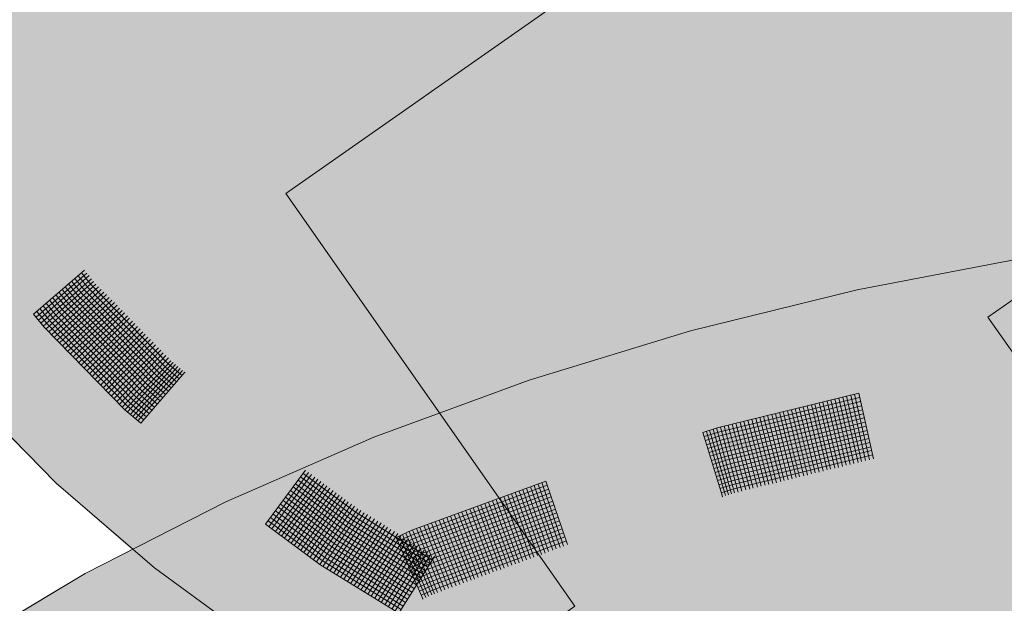
# Model space of a CAD drawing. Units: metres. Extents: x 4.7 to 26.1, y 3.8 to 14.2.
# Drawn here: x 5.6 to 5.9, y 5.3 to 5.5 of the extents above; entities that cross this region are included whole.
import ezdxf

# ---------------------------------------------------------------- set-up
doc = ezdxf.new("R2010")
doc.units = ezdxf.units.M
doc.linetypes.add('CONTINUA', pattern=[0])
doc.layers.add('STANDARD', color=7, linetype='Continuous', lineweight=25)

# ---------------------------------------------------------------- blocks, each defined once
blk = doc.blocks.new('ELEMENTO_RETINO_48')
at = {"layer": 'STANDARD', "color": 1, "linetype": 'CONTINUA', "lineweight": 18}
for p, q in [((3.8845, 2.1897), (3.86938, 2.1766)), ((3.8845, 2.1897), (3.86938, 2.1766)), ((3.88521, 2.18887), (3.8701, 2.17577)), ((3.88521, 2.18887), (3.8701, 2.17577)), ((3.88651, 2.18536), (3.88359, 2.18892)), ((3.88651, 2.18536), (3.88359, 2.18892)), ((3.88587, 2.18811), (3.87088, 2.17485)), ((3.88587, 2.18811), (3.87088, 2.17485)), ((3.88657, 2.18713), (3.87152, 2.17395)), ((3.88657, 2.18713), (3.87152, 2.17395)), ((3.88722, 2.18637), (3.87224, 2.17312)), ((3.88722, 2.18637), (3.87224, 2.17312)), ((3.88278, 2.18203), (3.87979, 2.18566)), ((3.88278, 2.18203), (3.87979, 2.18566)), ((3.88369, 2.18281), (3.8807, 2.18645)), ((3.88369, 2.18281), (3.8807, 2.18645)), ((3.88467, 2.18366), (3.88169, 2.18729)), ((3.88467, 2.18366), (3.88169, 2.18729)), ((3.88559, 2.18444), (3.8826, 2.18807)), ((3.88559, 2.18444), (3.8826, 2.18807)), ((3.88794, 2.18554), (3.8731, 2.17227)), ((3.88794, 2.18554), (3.8731, 2.17227)), ((3.88873, 2.18477), (3.87388, 2.17136)), ((3.88873, 2.18477), (3.87388, 2.17136)), ((3.88952, 2.184), (3.87473, 2.17052)), ((3.88952, 2.184), (3.87473, 2.17052)), ((3.89032, 2.18323), (3.87553, 2.16975)), ((3.89032, 2.18323), (3.87553, 2.16975)), ((3.87996, 2.17948), (3.87691, 2.18319)), ((3.87996, 2.17948), (3.87691, 2.18319)), ((3.88095, 2.18033), (3.87789, 2.18404)), ((3.88095, 2.18033), (3.87789, 2.18404)), ((3.88186, 2.18111), (3.87881, 2.18482)), ((3.88186, 2.18111), (3.87881, 2.18482)), ((3.90677, 2.15914), (3.88369, 2.18281)), ((3.90677, 2.15914), (3.88369, 2.18281)), ((3.90763, 2.16013), (3.88467, 2.18366)), ((3.90763, 2.16013), (3.88467, 2.18366)), ((3.90848, 2.16099), (3.88559, 2.18444)), ((3.90848, 2.16099), (3.88559, 2.18444)), ((3.9094, 2.16191), (3.88651, 2.18536)), ((3.9094, 2.16191), (3.88651, 2.18536)), ((3.87623, 2.17615), (3.87311, 2.17993)), ((3.87623, 2.17615), (3.87311, 2.17993)), ((3.87722, 2.177), (3.8741, 2.18078)), ((3.87722, 2.177), (3.8741, 2.18078)), ((3.87806, 2.17785), (3.87501, 2.18156)), ((3.87806, 2.17785), (3.87501, 2.18156)), ((3.87905, 2.1787), (3.876, 2.18241)), ((3.87905, 2.1787), (3.876, 2.18241)), ((3.89111, 2.18246), (3.87638, 2.1689)), ((3.89111, 2.18246), (3.87638, 2.1689)), ((3.89182, 2.18162), (3.8771, 2.16807)), ((3.89182, 2.18162), (3.8771, 2.16807)), ((3.89262, 2.18086), (3.87796, 2.16722)), ((3.89262, 2.18086), (3.87796, 2.16722)), ((3.89341, 2.18009), (3.87875, 2.16645)), ((3.89341, 2.18009), (3.87875, 2.16645)), ((3.9043, 2.15649), (3.88095, 2.18033)), ((3.9043, 2.15649), (3.88095, 2.18033)), ((3.90508, 2.15742), (3.88186, 2.18111)), ((3.90508, 2.15742), (3.88186, 2.18111)), ((3.906, 2.15834), (3.88278, 2.18203)), ((3.906, 2.15834), (3.88278, 2.18203)), ((3.87349, 2.17366), (3.87037, 2.17745)), ((3.87349, 2.17366), (3.87037, 2.17745)), ((3.87433, 2.17452), (3.87122, 2.1783)), ((3.87433, 2.17452), (3.87122, 2.1783)), ((3.87532, 2.17537), (3.8722, 2.17915)), ((3.87532, 2.17537), (3.8722, 2.17915)), ((3.90083, 2.15285), (3.87722, 2.177)), ((3.90083, 2.15285), (3.87722, 2.177)), ((3.90168, 2.15371), (3.87806, 2.17785)), ((3.90168, 2.15371), (3.87806, 2.17785)), ((3.90254, 2.15471), (3.87905, 2.1787)), ((3.90254, 2.15471), (3.87905, 2.1787)), ((3.8942, 2.17932), (3.87961, 2.16561)), ((3.8942, 2.17932), (3.87961, 2.16561)), ((3.90338, 2.15556), (3.87996, 2.17948)), ((3.90338, 2.15556), (3.87996, 2.17948)), ((3.89492, 2.17848), (3.8804, 2.16484)), ((3.89492, 2.17848), (3.8804, 2.16484)), ((3.89571, 2.17771), (3.88118, 2.16393)), ((3.89571, 2.17771), (3.88118, 2.16393)), ((3.89644, 2.17702), (3.88197, 2.16316)), ((3.89644, 2.17702), (3.88197, 2.16316)), ((3.86938, 2.1766), (3.86938, 2.1766)), ((3.86938, 2.1766), (3.86938, 2.1766)), ((3.86938, 2.1766), (3.8725, 2.17282)), ((3.86938, 2.1766), (3.86938, 2.1766)), ((3.86938, 2.1766), (3.86938, 2.1766)), ((3.86938, 2.1766), (3.8725, 2.17282)), ((3.89821, 2.15007), (3.87433, 2.17452)), ((3.89821, 2.15007), (3.87433, 2.17452)), ((3.89913, 2.151), (3.87532, 2.17537)), ((3.89913, 2.151), (3.87532, 2.17537)), ((3.89991, 2.15193), (3.87623, 2.17615)), ((3.89991, 2.15193), (3.87623, 2.17615)), ((3.89729, 2.17617), (3.88283, 2.16231)), ((3.89729, 2.17617), (3.88283, 2.16231)), ((3.89795, 2.17541), (3.88362, 2.16154)), ((3.89795, 2.17541), (3.88362, 2.16154)), ((3.8988, 2.17457), (3.88441, 2.16063)), ((3.8988, 2.17457), (3.88441, 2.16063)), ((3.8725, 2.17282), (3.89651, 2.14822)), ((3.8725, 2.17282), (3.89651, 2.14822)), ((3.89736, 2.14922), (3.87349, 2.17366)), ((3.89736, 2.14922), (3.87349, 2.17366)), ((3.89953, 2.17387), (3.88526, 2.15978)), ((3.89953, 2.17387), (3.88526, 2.15978)), ((3.90031, 2.17296), (3.88612, 2.15894)), ((3.90031, 2.17296), (3.88612, 2.15894)), ((3.90104, 2.17227), (3.88691, 2.15817)), ((3.90104, 2.17227), (3.88691, 2.15817)), ((3.9019, 2.17142), (3.88769, 2.15726)), ((3.9019, 2.17142), (3.88769, 2.15726)), ((3.90262, 2.17073), (3.88849, 2.15649)), ((3.90262, 2.17073), (3.88849, 2.15649)), ((3.90341, 2.16982), (3.88934, 2.15564)), ((3.90341, 2.16982), (3.88934, 2.15564)), ((3.90413, 2.16912), (3.89014, 2.15487)), ((3.90413, 2.16912), (3.89014, 2.15487)), ((3.90499, 2.16828), (3.89092, 2.15396)), ((3.90499, 2.16828), (3.89092, 2.15396)), ((3.90564, 2.16752), (3.89171, 2.15319)), ((3.90564, 2.16752), (3.89171, 2.15319)), ((3.9065, 2.16667), (3.89257, 2.15235)), ((3.9065, 2.16667), (3.89257, 2.15235)), ((3.90723, 2.16598), (3.89336, 2.15158)), ((3.90723, 2.16598), (3.89336, 2.15158)), ((3.90794, 2.16515), (3.89414, 2.15067)), ((3.90794, 2.16515), (3.89414, 2.15067)), ((3.90873, 2.16438), (3.89493, 2.1499)), ((3.90873, 2.16438), (3.89493, 2.1499)), ((3.90953, 2.16361), (3.89579, 2.14905)), ((3.90953, 2.16361), (3.89579, 2.14905)), ((3.91024, 2.16277), (3.89651, 2.14822)), ((3.91024, 2.16277), (3.89651, 2.14822)), ((3.91092, 2.16229), (3.89731, 2.14759)), ((3.91092, 2.16229), (3.89731, 2.14759)), ((3.91158, 2.16168), (3.89818, 2.14688)), ((3.91158, 2.16168), (3.89818, 2.14688)), ((3.91232, 2.16112), (3.89891, 2.14619)), ((3.91232, 2.16112), (3.89891, 2.14619)), ((3.91298, 2.16051), (3.89971, 2.14556)), ((3.91298, 2.16051), (3.89971, 2.14556)), ((3.91364, 2.15989), (3.90044, 2.14487)), ((3.91364, 2.15989), (3.90044, 2.14487)), ((3.91438, 2.15934), (3.9013, 2.14416)), ((3.91438, 2.15934), (3.9013, 2.14416)), ((3.9119, 2.15655), (3.90763, 2.16013)), ((3.9119, 2.15655), (3.90763, 2.16013)), ((3.91274, 2.1574), (3.90848, 2.16099)), ((3.91274, 2.1574), (3.90848, 2.16099)), ((3.9136, 2.1584), (3.9094, 2.16191)), ((3.9136, 2.1584), (3.9094, 2.16191)), ((3.91443, 2.15926), (3.91435, 2.15931)), ((3.91443, 2.15926), (3.91435, 2.15931)), ((3.9087, 2.15275), (3.9043, 2.15649)), ((3.9087, 2.15275), (3.9043, 2.15649)), ((3.90948, 2.15368), (3.90508, 2.15742)), ((3.90948, 2.15368), (3.90508, 2.15742)), ((3.91034, 2.15468), (3.906, 2.15834)), ((3.91034, 2.15468), (3.906, 2.15834)), ((3.91104, 2.15555), (3.90677, 2.15914)), ((3.91104, 2.15555), (3.90677, 2.15914)), ((3.91443, 2.15926), (3.91443, 2.15926)), ((3.91443, 2.15926), (3.91443, 2.15926)), ((3.91443, 2.15926), (3.91443, 2.15926)), ((3.91443, 2.15926), (3.91443, 2.15926)), ((3.91443, 2.15926), (3.91443, 2.15926)), ((3.91443, 2.15926), (3.91443, 2.15926)), ((3.91443, 2.15926), (3.91443, 2.15926)), ((3.91443, 2.15926), (3.91443, 2.15926)), ((3.9062, 2.14982), (3.90168, 2.15371)), ((3.9062, 2.14982), (3.90168, 2.15371)), ((3.90706, 2.15082), (3.90254, 2.15471)), ((3.90706, 2.15082), (3.90254, 2.15471)), ((3.90784, 2.15175), (3.90338, 2.15556)), ((3.90784, 2.15175), (3.90338, 2.15556)), ((3.85015, 2.15286), (3.87606, 2.12637)), ((3.9038, 2.14709), (3.89913, 2.151)), ((3.9038, 2.14709), (3.89913, 2.151)), ((3.90458, 2.14803), (3.89991, 2.15193)), ((3.90458, 2.14803), (3.89991, 2.15193)), ((3.90542, 2.14888), (3.90083, 2.15285)), ((3.90542, 2.14888), (3.90083, 2.15285)), ((3.89651, 2.14822), (3.9013, 2.14416)), ((3.89651, 2.14822), (3.9013, 2.14416)), ((3.90216, 2.14516), (3.89736, 2.14922)), ((3.90216, 2.14516), (3.89736, 2.14922)), ((3.90294, 2.14609), (3.89821, 2.15007)), ((3.90294, 2.14609), (3.89821, 2.15007)), ((3.90044, 2.14487), (3.90044, 2.14487)), ((3.90044, 2.14487), (3.90044, 2.14487)), ((3.95029, 2.1302), (3.93841, 2.1141)), ((3.95029, 2.1302), (3.93841, 2.1141)), ((3.95117, 2.12955), (3.93938, 2.11339)), ((3.95117, 2.12955), (3.93938, 2.11339)), ((3.95206, 2.1289), (3.94027, 2.11274)), ((3.95206, 2.1289), (3.94027, 2.11274)), ((3.95302, 2.12818), (3.94131, 2.11197)), ((3.95302, 2.12818), (3.94131, 2.11197)), ((3.95391, 2.12753), (3.9422, 2.11131)), ((3.95391, 2.12753), (3.9422, 2.11131)), ((3.9637, 2.11571), (3.94809, 2.12722)), ((3.9637, 2.11571), (3.94809, 2.12722)), ((3.96442, 2.11667), (3.9488, 2.12819)), ((3.96442, 2.11667), (3.9488, 2.12819)), ((3.96511, 2.11778), (3.94957, 2.12924)), ((3.96511, 2.11778), (3.94957, 2.12924)), ((3.87606, 2.12637), (3.90534, 2.10117)), ((3.95487, 2.12682), (3.94316, 2.1106)), ((3.95487, 2.12682), (3.94316, 2.1106)), ((3.95576, 2.12616), (3.94405, 2.10995)), ((3.95576, 2.12616), (3.94405, 2.10995)), ((3.95664, 2.12551), (3.94509, 2.10918)), ((3.95664, 2.12551), (3.94509, 2.10918)), ((3.96161, 2.11253), (3.94583, 2.12416)), ((3.96161, 2.11253), (3.94583, 2.12416)), ((3.95753, 2.12486), (3.94598, 2.10852)), ((3.95753, 2.12486), (3.94598, 2.10852)), ((3.9623, 2.11364), (3.94661, 2.12521)), ((3.9623, 2.11364), (3.94661, 2.12521)), ((3.9585, 2.12415), (3.94695, 2.10781)), ((3.9585, 2.12415), (3.94695, 2.10781)), ((3.96301, 2.1146), (3.94732, 2.12618)), ((3.96301, 2.1146), (3.94732, 2.12618)), ((3.96021, 2.11046), (3.94435, 2.12215)), ((3.96021, 2.11046), (3.94435, 2.12215)), ((3.9609, 2.11156), (3.94512, 2.1232)), ((3.9609, 2.11156), (3.94512, 2.1232)), ((3.95938, 2.12349), (3.94791, 2.1071)), ((3.95938, 2.12349), (3.94791, 2.1071)), ((3.96035, 2.12278), (3.94888, 2.10639)), ((3.96035, 2.12278), (3.94888, 2.10639)), ((3.96123, 2.12213), (3.94976, 2.10573)), ((3.96123, 2.12213), (3.94976, 2.10573)), ((3.96212, 2.12148), (3.95073, 2.10502)), ((3.96212, 2.12148), (3.95073, 2.10502)), ((3.95809, 2.10742), (3.94215, 2.11917)), ((3.95809, 2.10742), (3.94215, 2.11917)), ((3.9588, 2.10839), (3.94287, 2.12014)), ((3.9588, 2.10839), (3.94287, 2.12014)), ((3.95949, 2.10949), (3.94364, 2.12119)), ((3.95949, 2.10949), (3.94364, 2.12119)), ((3.963, 2.12082), (3.95169, 2.10431)), ((3.963, 2.12082), (3.95169, 2.10431)), ((3.96397, 2.12011), (3.95266, 2.1036)), ((3.96397, 2.12011), (3.95266, 2.1036)), ((3.96485, 2.11946), (3.95355, 2.10294)), ((3.96485, 2.11946), (3.95355, 2.10294)), ((3.96582, 2.11875), (3.95459, 2.10217)), ((3.96582, 2.11875), (3.95459, 2.10217)), ((3.956, 2.10424), (3.9399, 2.11612)), ((3.956, 2.10424), (3.9399, 2.11612)), ((3.95669, 2.10535), (3.94067, 2.11716)), ((3.95669, 2.10535), (3.94067, 2.11716)), ((3.9574, 2.10632), (3.94138, 2.11813)), ((3.9574, 2.10632), (3.94138, 2.11813)), ((3.96676, 2.11817), (3.95554, 2.1016)), ((3.96676, 2.11817), (3.95554, 2.1016)), ((3.96779, 2.11754), (3.95664, 2.10091)), ((3.96779, 2.11754), (3.95664, 2.10091)), ((3.96873, 2.11697), (3.95759, 2.10034)), ((3.96873, 2.11697), (3.95759, 2.10034)), ((3.96976, 2.11634), (3.95869, 2.09964)), ((3.96976, 2.11634), (3.95869, 2.09964)), ((3.97079, 2.1157), (3.95964, 2.09907)), ((3.97079, 2.1157), (3.95964, 2.09907)), ((3.9866, 2.10143), (3.9637, 2.11571)), ((3.9866, 2.10143), (3.9637, 2.11571)), ((3.98731, 2.1024), (3.96442, 2.11667)), ((3.98731, 2.1024), (3.96442, 2.11667)), ((3.98801, 2.1035), (3.96511, 2.11778)), ((3.98801, 2.1035), (3.96511, 2.11778)), ((3.93841, 2.1141), (3.93841, 2.1141)), ((3.93841, 2.1141), (3.93841, 2.1141)), ((3.93841, 2.1141), (3.95459, 2.10217)), ((3.93841, 2.1141), (3.93841, 2.1141)), ((3.93841, 2.1141), (3.93841, 2.1141)), ((3.93841, 2.1141), (3.95459, 2.10217)), ((3.95528, 2.10328), (3.93919, 2.11515)), ((3.95528, 2.10328), (3.93919, 2.11515)), ((3.97181, 2.11507), (3.96074, 2.09838)), ((3.97181, 2.11507), (3.96074, 2.09838)), ((3.98459, 2.09819), (3.96161, 2.11253)), ((3.98459, 2.09819), (3.96161, 2.11253)), ((3.97276, 2.1145), (3.96169, 2.09781)), ((3.97276, 2.1145), (3.96169, 2.09781)), ((3.98528, 2.0993), (3.9623, 2.11364)), ((3.98528, 2.0993), (3.9623, 2.11364)), ((3.97378, 2.11387), (3.96279, 2.09712)), ((3.97378, 2.11387), (3.96279, 2.09712)), ((3.98591, 2.10032), (3.96301, 2.1146)), ((3.98591, 2.10032), (3.96301, 2.1146)), ((3.97467, 2.11322), (3.96374, 2.09655)), ((3.97467, 2.11322), (3.96374, 2.09655)), ((3.97569, 2.11258), (3.96476, 2.09591)), ((3.97569, 2.11258), (3.96476, 2.09591)), ((3.98263, 2.09504), (3.95949, 2.10949)), ((3.98263, 2.09504), (3.95949, 2.10949)), ((3.98327, 2.09606), (3.96021, 2.11046)), ((3.98327, 2.09606), (3.96021, 2.11046)), ((3.98396, 2.09717), (3.9609, 2.11156)), ((3.98396, 2.09717), (3.9609, 2.11156)), ((3.97672, 2.11195), (3.96579, 2.09528)), ((3.97672, 2.11195), (3.96579, 2.09528)), ((3.97774, 2.11132), (3.96681, 2.09465)), ((3.97774, 2.11132), (3.96681, 2.09465)), ((3.97869, 2.11075), (3.96778, 2.09394)), ((3.97869, 2.11075), (3.96778, 2.09394)), ((3.97971, 2.11012), (3.96881, 2.09331)), ((3.97971, 2.11012), (3.96881, 2.09331)), ((3.98066, 2.10954), (3.96983, 2.09267)), ((3.98066, 2.10954), (3.96983, 2.09267)), ((3.98131, 2.09291), (3.95809, 2.10742)), ((3.98131, 2.09291), (3.95809, 2.10742)), ((3.98194, 2.09393), (3.9588, 2.10839)), ((3.98194, 2.09393), (3.9588, 2.10839)), ((3.98168, 2.10891), (3.97086, 2.09204)), ((3.98168, 2.10891), (3.97086, 2.09204)), ((3.98271, 2.10828), (3.97188, 2.09141)), ((3.98271, 2.10828), (3.97188, 2.09141)), ((3.98365, 2.10771), (3.97283, 2.09084)), ((3.98365, 2.10771), (3.97283, 2.09084)), ((3.98462, 2.107), (3.97393, 2.09015)), ((3.98462, 2.107), (3.97393, 2.09015)), ((3.97936, 2.08975), (3.956, 2.10424)), ((3.97936, 2.08975), (3.956, 2.10424)), ((3.98005, 2.09086), (3.95669, 2.10535)), ((3.98005, 2.09086), (3.95669, 2.10535)), ((3.98062, 2.0918), (3.9574, 2.10632)), ((3.98062, 2.0918), (3.9574, 2.10632)), ((3.98556, 2.10642), (3.97488, 2.08957)), ((3.98556, 2.10642), (3.97488, 2.08957)), ((3.98659, 2.10579), (3.97598, 2.08888)), ((3.98659, 2.10579), (3.97598, 2.08888)), ((3.98753, 2.10522), (3.97693, 2.08831)), ((3.98753, 2.10522), (3.97693, 2.08831)), ((3.98864, 2.10453), (3.97803, 2.08762)), ((3.98864, 2.10453), (3.97803, 2.08762)), ((3.98867, 2.10455), (3.98858, 2.1046)), ((3.98867, 2.10455), (3.98858, 2.1046)), ((3.98867, 2.10455), (3.98867, 2.10455)), ((3.98867, 2.10455), (3.98867, 2.10455)), ((3.98867, 2.10455), (3.98867, 2.10455)), ((3.98867, 2.10455), (3.98867, 2.10455)), ((3.98867, 2.10455), (3.98867, 2.10455)), ((3.98867, 2.10455), (3.98867, 2.10455)), ((3.98867, 2.10455), (3.98867, 2.10455)), ((3.98867, 2.10455), (3.98867, 2.10455)), ((3.90534, 2.10117), (3.93782, 2.0774)), ((3.95459, 2.10217), (3.97803, 2.08762)), ((3.95459, 2.10217), (3.97803, 2.08762)), ((3.97872, 2.08873), (3.95528, 2.10328)), ((3.97872, 2.08873), (3.95528, 2.10328))]:
    blk.add_line(p, q, dxfattribs=at)
blk = doc.blocks.new('ELEMENTO_RETINO_49')
at = {"layer": 'STANDARD', "color": 1, "linetype": 'CONTINUA', "lineweight": 18}
for p, q in [((4.16523, 2.19358), (4.11442, 2.18387)), ((4.11442, 2.18387), (4.06486, 2.17167)), ((4.06486, 2.17167), (4.01685, 2.15703)), ((4.01685, 2.15703), (3.97065, 2.14005)), ((4.11489, 2.1531), (4.07282, 2.14281)), ((4.11489, 2.1531), (4.07282, 2.14281)), ((4.0732, 2.14156), (4.11518, 2.15183)), ((4.0732, 2.14156), (4.11518, 2.15183)), ((4.07356, 2.14042), (4.11544, 2.15066)), ((4.07356, 2.14042), (4.11544, 2.15066)), ((4.11006, 2.1313), (4.10547, 2.15077)), ((4.11006, 2.1313), (4.10547, 2.15077)), ((4.11121, 2.13166), (4.10662, 2.15113)), ((4.11121, 2.13166), (4.10662, 2.15113)), ((4.11238, 2.13193), (4.10779, 2.1514)), ((4.11238, 2.13193), (4.10779, 2.1514)), ((4.11345, 2.13217), (4.10896, 2.15166)), ((4.11345, 2.13217), (4.10896, 2.15166)), ((4.11472, 2.13245), (4.11013, 2.15192)), ((4.11472, 2.13245), (4.11013, 2.15192)), ((4.11577, 2.13279), (4.11128, 2.15229)), ((4.11577, 2.13279), (4.11128, 2.15229)), ((4.11694, 2.13306), (4.11255, 2.15257)), ((4.11694, 2.13306), (4.11255, 2.15257)), ((4.11811, 2.13332), (4.11362, 2.15281)), ((4.11811, 2.13332), (4.11362, 2.15281)), ((4.11928, 2.13358), (4.11489, 2.1531)), ((4.11489, 2.1531), (4.11489, 2.1531)), ((4.11489, 2.1531), (4.11489, 2.1531)), ((4.11928, 2.13358), (4.11489, 2.1531)), ((4.11489, 2.1531), (4.11489, 2.1531)), ((4.11489, 2.1531), (4.11489, 2.1531)), ((4.07385, 2.13915), (4.11573, 2.14939)), ((4.07385, 2.13915), (4.11573, 2.14939)), ((4.07421, 2.138), (4.11599, 2.14822)), ((4.07421, 2.138), (4.11599, 2.14822)), ((4.09732, 2.12823), (4.09244, 2.14764)), ((4.09732, 2.12823), (4.09244, 2.14764)), ((4.09859, 2.12852), (4.09371, 2.14792)), ((4.09859, 2.12852), (4.09371, 2.14792)), ((4.09966, 2.12876), (4.09488, 2.14819)), ((4.09966, 2.12876), (4.09488, 2.14819)), ((4.10081, 2.12912), (4.09603, 2.14855)), ((4.10081, 2.12912), (4.09603, 2.14855)), ((4.10198, 2.12938), (4.0972, 2.14881)), ((4.10198, 2.12938), (4.0972, 2.14881)), ((4.10315, 2.12965), (4.09837, 2.14907)), ((4.10315, 2.12965), (4.09837, 2.14907)), ((4.10432, 2.12991), (4.09954, 2.14934)), ((4.10432, 2.12991), (4.09954, 2.14934)), ((4.10547, 2.13027), (4.10081, 2.14962)), ((4.10547, 2.13027), (4.10081, 2.14962)), ((4.10654, 2.13051), (4.10186, 2.14996)), ((4.10654, 2.13051), (4.10186, 2.14996)), ((4.10781, 2.1308), (4.10313, 2.15025)), ((4.10781, 2.1308), (4.10313, 2.15025)), ((4.10889, 2.13104), (4.1042, 2.15049)), ((4.10889, 2.13104), (4.1042, 2.15049)), ((4.07449, 2.13673), (4.11627, 2.14695)), ((4.07449, 2.13673), (4.11627, 2.14695)), ((4.07486, 2.13558), (4.11654, 2.14578)), ((4.07486, 2.13558), (4.11654, 2.14578)), ((4.08585, 2.12545), (4.0807, 2.14469)), ((4.08585, 2.12545), (4.0807, 2.14469)), ((4.08702, 2.12571), (4.08195, 2.14507)), ((4.08702, 2.12571), (4.08195, 2.14507)), ((4.08819, 2.12597), (4.08312, 2.14533)), ((4.08819, 2.12597), (4.08312, 2.14533)), ((4.08936, 2.12624), (4.08429, 2.1456)), ((4.08936, 2.12624), (4.08429, 2.1456)), ((4.09044, 2.12648), (4.08546, 2.14586)), ((4.09044, 2.12648), (4.08546, 2.14586)), ((4.09168, 2.12686), (4.08661, 2.14622)), ((4.09168, 2.12686), (4.08661, 2.14622)), ((4.09276, 2.1271), (4.08778, 2.14648)), ((4.09276, 2.1271), (4.08778, 2.14648)), ((4.09393, 2.12737), (4.08905, 2.14677)), ((4.09393, 2.12737), (4.08905, 2.14677)), ((4.0951, 2.12763), (4.09012, 2.14701)), ((4.0951, 2.12763), (4.09012, 2.14701)), ((4.09625, 2.12799), (4.09137, 2.14739)), ((4.09625, 2.12799), (4.09137, 2.14739)), ((4.07282, 2.14281), (4.06852, 2.14143)), ((4.07282, 2.14281), (4.06852, 2.14143)), ((4.0753, 2.12266), (4.06957, 2.14177)), ((4.06957, 2.14177), (4.06957, 2.14177)), ((4.0753, 2.12266), (4.06957, 2.14177)), ((4.06957, 2.14177), (4.06957, 2.14177)), ((4.07618, 2.12286), (4.07052, 2.14209)), ((4.07618, 2.12286), (4.07052, 2.14209)), ((4.07704, 2.12316), (4.07157, 2.14243)), ((4.07704, 2.12316), (4.07157, 2.14243)), ((4.07789, 2.12345), (4.07262, 2.14277)), ((4.07789, 2.12345), (4.07262, 2.14277)), ((4.07906, 2.12371), (4.07379, 2.14303)), ((4.07906, 2.12371), (4.07379, 2.14303)), ((4.08014, 2.12396), (4.07487, 2.14327)), ((4.08014, 2.12396), (4.07487, 2.14327)), ((4.07524, 2.13433), (4.11682, 2.14451)), ((4.07524, 2.13433), (4.11682, 2.14451)), ((4.0755, 2.13316), (4.11709, 2.14334)), ((4.0755, 2.13316), (4.11709, 2.14334)), ((4.07589, 2.13192), (4.11737, 2.14207)), ((4.07589, 2.13192), (4.11737, 2.14207)), ((4.08129, 2.12432), (4.07604, 2.14354)), ((4.08129, 2.12432), (4.07604, 2.14354)), ((4.08246, 2.12458), (4.07729, 2.14392)), ((4.08246, 2.12458), (4.07729, 2.14392)), ((4.08353, 2.12482), (4.07836, 2.14416)), ((4.08353, 2.12482), (4.07836, 2.14416)), ((4.0848, 2.12511), (4.07963, 2.14445)), ((4.0848, 2.12511), (4.07963, 2.14445)), ((3.97065, 2.14005), (3.92653, 2.12082)), ((4.07435, 2.12235), (4.06852, 2.14143)), ((4.07435, 2.12235), (4.06852, 2.14143)), ((4.0689, 2.14019), (4.0732, 2.14156)), ((4.0689, 2.14019), (4.0732, 2.14156)), ((4.06926, 2.13904), (4.07356, 2.14042)), ((4.06926, 2.13904), (4.07356, 2.14042)), ((4.06964, 2.13779), (4.07385, 2.13915)), ((4.06964, 2.13779), (4.07385, 2.13915)), ((4.07615, 2.13075), (4.11764, 2.1409)), ((4.07615, 2.13075), (4.11764, 2.1409)), ((4.07653, 2.1295), (4.11792, 2.13963)), ((4.07653, 2.1295), (4.11792, 2.13963)), ((4.07, 2.13664), (4.07421, 2.138)), ((4.07, 2.13664), (4.07421, 2.138)), ((4.07037, 2.13549), (4.07449, 2.13673)), ((4.07037, 2.13549), (4.07449, 2.13673)), ((4.07689, 2.12835), (4.11818, 2.13846)), ((4.07689, 2.12835), (4.11818, 2.13846)), ((4.07718, 2.12708), (4.11847, 2.13719)), ((4.07718, 2.12708), (4.11847, 2.13719)), ((4.07754, 2.12593), (4.11873, 2.13602)), ((4.07754, 2.12593), (4.11873, 2.13602)), ((4.07073, 2.13434), (4.07486, 2.13558)), ((4.07073, 2.13434), (4.07486, 2.13558)), ((4.07111, 2.1331), (4.07524, 2.13433)), ((4.07111, 2.1331), (4.07524, 2.13433)), ((4.07147, 2.13195), (4.0755, 2.13316)), ((4.07147, 2.13195), (4.0755, 2.13316)), ((4.07782, 2.12467), (4.11902, 2.13475)), ((4.07782, 2.12467), (4.11902, 2.13475)), ((4.07185, 2.1307), (4.07589, 2.13192)), ((4.07185, 2.1307), (4.07589, 2.13192)), ((4.07221, 2.12955), (4.07615, 2.13075)), ((4.07221, 2.12955), (4.07615, 2.13075)), ((4.0726, 2.12831), (4.07653, 2.1295)), ((4.0726, 2.12831), (4.07653, 2.1295)), ((4.07286, 2.12714), (4.07689, 2.12835)), ((4.07286, 2.12714), (4.07689, 2.12835)), ((4.07324, 2.12589), (4.07718, 2.12708)), ((4.07324, 2.12589), (4.07718, 2.12708)), ((4.0218, 2.12696), (3.98188, 2.11232)), ((4.0218, 2.12696), (3.98188, 2.11232)), ((3.98231, 2.11109), (4.02222, 2.12573)), ((3.98231, 2.11109), (4.02222, 2.12573)), ((3.98279, 2.10999), (4.02261, 2.12459)), ((3.98279, 2.10999), (4.02261, 2.12459)), ((4.02163, 2.10555), (4.01496, 2.1244)), ((4.02163, 2.10555), (4.01496, 2.1244)), ((4.02264, 2.106), (4.01606, 2.12489)), ((4.02264, 2.106), (4.01606, 2.12489)), ((4.02387, 2.10642), (4.01719, 2.12528)), ((4.02387, 2.10642), (4.01719, 2.12528)), ((4.02491, 2.10678), (4.01833, 2.12566)), ((4.02491, 2.10678), (4.01833, 2.12566)), ((4.02605, 2.10717), (4.01956, 2.12609)), ((4.02605, 2.10717), (4.01956, 2.12609)), ((4.02706, 2.10762), (4.02057, 2.12654)), ((4.02706, 2.10762), (4.02057, 2.12654)), ((4.02829, 2.10804), (4.0218, 2.12696)), ((4.0218, 2.12696), (4.0218, 2.12696)), ((4.0218, 2.12696), (4.0218, 2.12696)), ((4.02829, 2.10804), (4.0218, 2.12696)), ((4.0218, 2.12696), (4.0218, 2.12696)), ((4.0218, 2.12696), (4.0218, 2.12696)), ((4.0736, 2.12474), (4.07754, 2.12593)), ((4.0736, 2.12474), (4.07754, 2.12593)), ((4.07399, 2.12349), (4.07782, 2.12467)), ((4.07399, 2.12349), (4.07782, 2.12467)), ((3.98331, 2.10879), (4.02303, 2.12336)), ((3.98331, 2.10879), (4.02303, 2.12336)), ((3.98369, 2.10765), (4.02342, 2.12223)), ((3.98369, 2.10765), (4.02342, 2.12223)), ((4.01385, 2.10266), (4.00698, 2.12145)), ((4.01385, 2.10266), (4.00698, 2.12145)), ((4.01495, 2.10315), (4.00818, 2.12197)), ((4.01495, 2.10315), (4.00818, 2.12197)), ((4.01609, 2.10354), (4.00931, 2.12236)), ((4.01609, 2.10354), (4.00931, 2.12236)), ((4.01722, 2.10393), (4.01045, 2.12275)), ((4.01722, 2.10393), (4.01045, 2.12275)), ((4.01826, 2.10428), (4.01158, 2.12314)), ((4.01826, 2.10428), (4.01158, 2.12314)), ((4.01936, 2.10477), (4.01269, 2.12362)), ((4.01936, 2.10477), (4.01269, 2.12362)), ((4.0205, 2.10516), (4.01382, 2.12401)), ((4.0205, 2.10516), (4.01382, 2.12401)), ((4.07424, 2.12232), (4.07434, 2.12235)), ((4.07424, 2.12232), (4.07434, 2.12235)), ((4.07424, 2.12232), (4.07424, 2.12232)), ((4.07424, 2.12232), (4.07424, 2.12232)), ((4.07424, 2.12232), (4.07424, 2.12232)), ((4.07424, 2.12232), (4.07424, 2.12232)), ((4.07424, 2.12232), (4.07424, 2.12232)), ((4.07424, 2.12232), (4.07424, 2.12232)), ((4.07424, 2.12232), (4.07424, 2.12232)), ((4.07424, 2.12232), (4.07424, 2.12232)), ((3.92653, 2.12082), (3.88474, 2.09945)), ((3.98421, 2.10646), (4.02384, 2.121)), ((3.98421, 2.10646), (4.02384, 2.121)), ((3.9846, 2.10532), (4.02423, 2.11986)), ((3.9846, 2.10532), (4.02423, 2.11986)), ((3.98512, 2.10412), (4.02465, 2.11863)), ((3.98512, 2.10412), (4.02465, 2.11863)), ((4.00612, 2.09991), (3.99916, 2.11867)), ((4.00612, 2.09991), (3.99916, 2.11867)), ((4.00726, 2.1003), (4.0002, 2.11902)), ((4.00726, 2.1003), (4.0002, 2.11902)), ((4.00839, 2.10069), (4.00143, 2.11945)), ((4.00839, 2.10069), (4.00143, 2.11945)), ((4.00943, 2.10104), (4.00247, 2.1198)), ((4.00943, 2.10104), (4.00247, 2.1198)), ((4.01054, 2.10153), (4.00367, 2.12032)), ((4.01054, 2.10153), (4.00367, 2.12032)), ((4.01167, 2.10192), (4.00471, 2.12068)), ((4.01167, 2.10192), (4.00471, 2.12068)), ((4.01281, 2.10231), (4.00594, 2.1211)), ((4.01281, 2.10231), (4.00594, 2.1211)), ((3.9856, 2.10302), (4.02504, 2.1175)), ((3.9856, 2.10302), (4.02504, 2.1175)), ((3.98602, 2.10179), (4.02546, 2.11627)), ((3.98602, 2.10179), (4.02546, 2.11627)), ((3.99834, 2.09703), (3.99118, 2.11572)), ((3.99834, 2.09703), (3.99118, 2.11572)), ((3.99957, 2.09745), (3.99232, 2.11611)), ((3.99957, 2.09745), (3.99232, 2.11611)), ((4.00061, 2.09781), (3.99345, 2.1165)), ((4.00061, 2.09781), (3.99345, 2.1165)), ((4.00171, 2.09829), (3.99456, 2.11698)), ((4.00171, 2.09829), (3.99456, 2.11698)), ((4.00284, 2.09868), (3.99569, 2.11737)), ((4.00284, 2.09868), (3.99569, 2.11737)), ((4.00398, 2.09907), (3.99683, 2.11776)), ((4.00398, 2.09907), (3.99683, 2.11776)), ((4.00502, 2.09943), (3.99796, 2.11815)), ((4.00502, 2.09943), (3.99796, 2.11815)), ((3.9896, 2.09382), (3.98217, 2.11242)), ((3.9896, 2.09382), (3.98217, 2.11242)), ((3.99074, 2.09421), (3.9833, 2.11281)), ((3.99074, 2.09421), (3.9833, 2.11281)), ((3.99178, 2.09457), (3.98434, 2.11316)), ((3.99178, 2.09457), (3.98434, 2.11316)), ((3.99288, 2.09505), (3.98557, 2.11358)), ((3.99288, 2.09505), (3.98557, 2.11358)), ((3.98651, 2.10069), (4.02585, 2.11513)), ((3.98651, 2.10069), (4.02585, 2.11513)), ((3.99392, 2.09541), (3.98658, 2.11404)), ((3.99392, 2.09541), (3.98658, 2.11404)), ((3.98702, 2.09949), (4.02627, 2.1139)), ((3.98702, 2.09949), (4.02627, 2.1139)), ((3.98741, 2.09836), (4.02666, 2.11277)), ((3.98741, 2.09836), (4.02666, 2.11277)), ((3.99515, 2.09583), (3.98781, 2.11446)), ((3.99515, 2.09583), (3.98781, 2.11446)), ((3.99619, 2.09619), (3.98885, 2.11481)), ((3.99619, 2.09619), (3.98885, 2.11481)), ((3.99729, 2.09667), (3.99005, 2.11533)), ((3.99729, 2.09667), (3.99005, 2.11533)), ((3.98188, 2.11232), (3.97722, 2.11019)), ((3.98188, 2.11232), (3.97722, 2.11019)), ((3.98519, 2.09188), (3.97722, 2.11019)), ((3.98519, 2.09188), (3.97722, 2.11019)), ((3.9777, 2.10909), (3.98231, 2.11109)), ((3.9777, 2.10909), (3.98231, 2.11109)), ((3.97819, 2.10799), (3.98279, 2.10999)), ((3.97819, 2.10799), (3.98279, 2.10999)), ((3.98611, 2.0923), (3.97823, 2.11064)), ((3.97823, 2.11064), (3.97823, 2.11064)), ((3.98611, 2.0923), (3.97823, 2.11064)), ((3.97823, 2.11064), (3.97823, 2.11064)), ((3.98692, 2.09269), (3.97914, 2.11106)), ((3.98692, 2.09269), (3.97914, 2.11106)), ((3.98784, 2.09311), (3.98015, 2.11151)), ((3.98784, 2.09311), (3.98015, 2.11151)), ((3.98869, 2.0934), (3.98116, 2.11196)), ((3.98869, 2.0934), (3.98116, 2.11196)), ((3.98793, 2.09716), (4.02709, 2.11154)), ((3.98793, 2.09716), (4.02709, 2.11154)), ((3.98841, 2.09606), (4.02747, 2.1104)), ((3.98841, 2.09606), (4.02747, 2.1104)), ((3.97871, 2.10679), (3.98331, 2.10879)), ((3.97871, 2.10679), (3.98331, 2.10879)), ((3.97919, 2.10568), (3.98369, 2.10765)), ((3.97919, 2.10568), (3.98369, 2.10765)), ((3.98883, 2.09483), (4.0279, 2.10917)), ((3.98883, 2.09483), (4.0279, 2.10917)), ((3.97971, 2.10449), (3.98421, 2.10646)), ((3.97971, 2.10449), (3.98421, 2.10646)), ((3.98019, 2.10338), (3.9846, 2.10532)), ((3.98019, 2.10338), (3.9846, 2.10532)), ((3.98071, 2.10219), (3.98512, 2.10412)), ((3.98071, 2.10219), (3.98512, 2.10412)), ((3.98119, 2.10108), (3.9856, 2.10302)), ((3.98119, 2.10108), (3.9856, 2.10302)), ((3.98171, 2.09989), (3.98602, 2.10179)), ((3.98171, 2.09989), (3.98602, 2.10179)), ((3.98219, 2.09878), (3.98651, 2.10069)), ((3.98219, 2.09878), (3.98651, 2.10069)), ((3.88474, 2.09945), (3.84552, 2.07606)), ((3.98271, 2.09759), (3.98702, 2.09949)), ((3.98271, 2.09759), (3.98702, 2.09949)), ((3.98319, 2.09648), (3.98741, 2.09836)), ((3.98319, 2.09648), (3.98741, 2.09836)), ((3.98371, 2.09529), (3.98793, 2.09716)), ((3.98371, 2.09529), (3.98793, 2.09716)), ((3.98419, 2.09418), (3.98841, 2.09606)), ((3.98419, 2.09418), (3.98841, 2.09606)), ((3.98471, 2.09299), (3.98883, 2.09483)), ((3.98471, 2.09299), (3.98883, 2.09483)), ((3.98511, 2.09186), (3.9852, 2.09191)), ((3.98511, 2.09186), (3.9852, 2.09191)), ((3.98511, 2.09186), (3.98511, 2.09186)), ((3.98511, 2.09186), (3.98511, 2.09186)), ((3.98511, 2.09186), (3.98511, 2.09186)), ((3.98511, 2.09186), (3.98511, 2.09186)), ((3.98511, 2.09186), (3.98511, 2.09186)), ((3.98511, 2.09186), (3.98511, 2.09186)), ((3.98511, 2.09186), (3.98511, 2.09186)), ((3.98511, 2.09186), (3.98511, 2.09186))]:
    blk.add_line(p, q, dxfattribs=at)

msp = doc.modelspace()

# ---------------------------------------------------------------- hatches: boundary and pattern name
at = {"layer": 'STANDARD', "linetype": 'CONTINUA', "lineweight": 18}
h = msp.add_hatch(dxfattribs=at)
h.set_pattern_fill('RETINO', scale=0.15, angle=125, style=0, pattern_type=2)
h.set_pattern_definition([(125, (1.31785, 3.29758), (-0.2089093, 0.0368363), [0.15, -0.15]), (215, (1.31785, 3.29758), (-0.0368363, -0.2089093), [0.15, -0.15])])
h.paths.add_polyline_path([(5.3486, 6.04802), (5.3486, 4.18802), (6.8486, 4.18802), (6.8486, 5.81997), (6.39117, 5.82197), (6.38817, 5.58306), (5.88817, 5.58306), (5.88817, 5.63306), (5.58817, 5.63306)], flags=0)
for points in [[(5.58817, 5.63306), (5.54978, 5.69955), (5.54061, 5.68409), (5.53081, 5.66437), (5.52275, 5.64437), (5.51645, 5.62415), (5.51193, 5.60376), (5.50919, 5.58325), (5.50825, 5.56269), (5.5091, 5.54212), (5.51175, 5.52161), (5.51619, 5.50121), (5.5224, 5.48098), (5.53038, 5.46097), (5.54009, 5.44123), (5.55151, 5.42182), (5.56461, 5.4028), (5.57936, 5.38421), (5.59571, 5.3661), (5.61362, 5.34853), (5.63304, 5.33154), (5.65391, 5.31518), (5.67619, 5.29949), (5.69981, 5.28452), (5.72471, 5.2703), (5.75081, 5.25688), (5.77805, 5.24429), (5.80635, 5.23256), (5.83564, 5.22174), (5.86584, 5.21184), (5.89686, 5.20289), (5.92862, 5.19493), (5.96103, 5.18796), (5.994, 5.18201), (6.02745, 5.1771), (6.06128, 5.17324), (6.09541, 5.17044), (6.12973, 5.1687), (6.16416, 5.16804), (6.1986, 5.16845), (6.23295, 5.16993), (6.26713, 5.17248), (6.30104, 5.17609), (6.33459, 5.18076), (6.36769, 5.18646), (6.40024, 5.19318), (6.43216, 5.20091), (6.46336, 5.20963), (6.49376, 5.2193), (6.52327, 5.22991), (6.55182, 5.24143), (6.57932, 5.25382), (6.6057, 5.26704), (6.63088, 5.28108), (6.65481, 5.29587), (6.67741, 5.3114), (6.69863, 5.3276), (6.7184, 5.34445), (6.73667, 5.36188), (6.7534, 5.37987), (6.76853, 5.39835), (6.78202, 5.41727), (6.79385, 5.4366), (6.80397, 5.45626), (6.81235, 5.47621), (6.81899, 5.4964), (6.82385, 5.51676), (6.82692, 5.53725), (6.8282, 5.55781), (6.82769, 5.57837), (6.82537, 5.5989), (6.82127, 5.61932), (6.81539, 5.63959), (6.80775, 5.65965), (6.79836, 5.67944), (6.78726, 5.69892), (6.77447, 5.71802), (6.76003, 5.73669), (6.74398, 5.75489), (6.72636, 5.77257), (6.70722, 5.78967), (6.68661, 5.80615), (6.66459, 5.82197), (6.39117, 5.82197), (6.38817, 5.58306), (5.88817, 5.58306), (5.88817, 5.63306)], [(5.4092, 5.12172), (5.39806, 5.09872), (5.38876, 5.07537), (5.38133, 5.05173), (5.37579, 5.02787), (5.37215, 5.00385), (5.37042, 4.97974), (5.37062, 4.9556), (5.37273, 4.9315), (5.37675, 4.90751), (5.38268, 4.88369), (5.39049, 4.8601), (5.40016, 4.83682), (5.41167, 4.8139), (5.42498, 4.79141), (5.44006, 4.76941), (5.45687, 4.74796), (5.47537, 4.72712), (5.49549, 4.70694), (5.51718, 4.68749), (5.5404, 4.66881), (5.56506, 4.65096), (5.59111, 4.63398), (5.61848, 4.61792), (5.64708, 4.60283), (5.67684, 4.58874), (5.70768, 4.5757), (5.73952, 4.56375), (5.77226, 4.5529), (5.80582, 4.5432), (5.8401, 4.53467), (5.87501, 4.52733), (5.91046, 4.5212), (5.94635, 4.51631), (5.98257, 4.51266), (6.01904, 4.51026), (6.05565, 4.50913), (6.09229, 4.50926), (6.12888, 4.51065), (6.16531, 4.5133), (6.20147, 4.5172), (6.23728, 4.52234), (6.27263, 4.52871), (6.30742, 4.53629), (6.34157, 4.54506), (6.37497, 4.555), (6.40753, 4.56607), (6.43917, 4.57825), (6.4698, 4.59151), (6.49933, 4.6058), (6.52769, 4.62109), (6.5548, 4.63734), (6.58057, 4.65449), (6.60495, 4.67252), (6.62786, 4.69136), (6.64925, 4.71096), (6.66904, 4.73128), (6.6872, 4.75224), (6.70367, 4.77381), (6.71839, 4.79591), (6.73135, 4.8185), (6.74249, 4.84149), (6.75178, 4.86484), (6.75921, 4.88848), (6.76476, 4.91234), (6.76839, 4.93636), (6.77012, 4.96047), (6.76992, 4.98461), (6.76781, 5.00871), (6.76379, 5.03271), (6.75787, 5.05653), (6.75006, 5.08011), (6.74038, 5.1034), (6.72888, 5.12631), (6.71556, 5.1488), (6.70048, 5.1708), (6.68367, 5.19225), (6.66518, 5.21309), (6.64505, 5.23327), (6.62336, 5.25272), (6.60014, 5.2714), (6.57548, 5.28926), (6.54943, 5.30623), (6.52206, 5.32229), (6.49346, 5.33738), (6.4637, 5.35147), (6.43286, 5.36451), (6.40102, 5.37647), (6.36828, 5.38731), (6.33473, 5.39701), (6.30044, 5.40555), (6.26553, 5.41288), (6.23008, 5.41901), (6.19419, 5.4239), (6.15797, 5.42755), (6.1215, 5.42995), (6.08489, 5.43108), (6.04825, 5.43096), (6.01166, 5.42957), (5.97523, 5.42692), (5.93907, 5.42301), (5.90326, 5.41787), (5.86791, 5.4115), (5.83312, 5.40392), (5.79898, 5.39515), (5.76558, 5.38521), (5.73301, 5.37414), (5.70137, 5.36196), (5.67074, 5.34871), (5.64121, 5.33442), (5.61285, 5.31912), (5.58574, 5.30288), (5.55997, 5.28572), (5.53559, 5.26769), (5.51268, 5.24885), (5.49129, 5.22925), (5.4715, 5.20894), (5.45334, 5.18797), (5.43688, 5.1664), (5.42215, 5.1443)]]:
    msp.add_hatch(color=1, dxfattribs=at).paths.add_polyline_path(points)

# ---------------------------------------------------------------- block references
at = {"layer": 'STANDARD', "color": 1, "linetype": 'CONTINUA', "lineweight": 18}
for name in ['ELEMENTO_RETINO_48', 'ELEMENTO_RETINO_49']:
    msp.add_blockref(name, (1.73567, 3.22391), dxfattribs=at)

doc.saveas('drawing.dxf')
